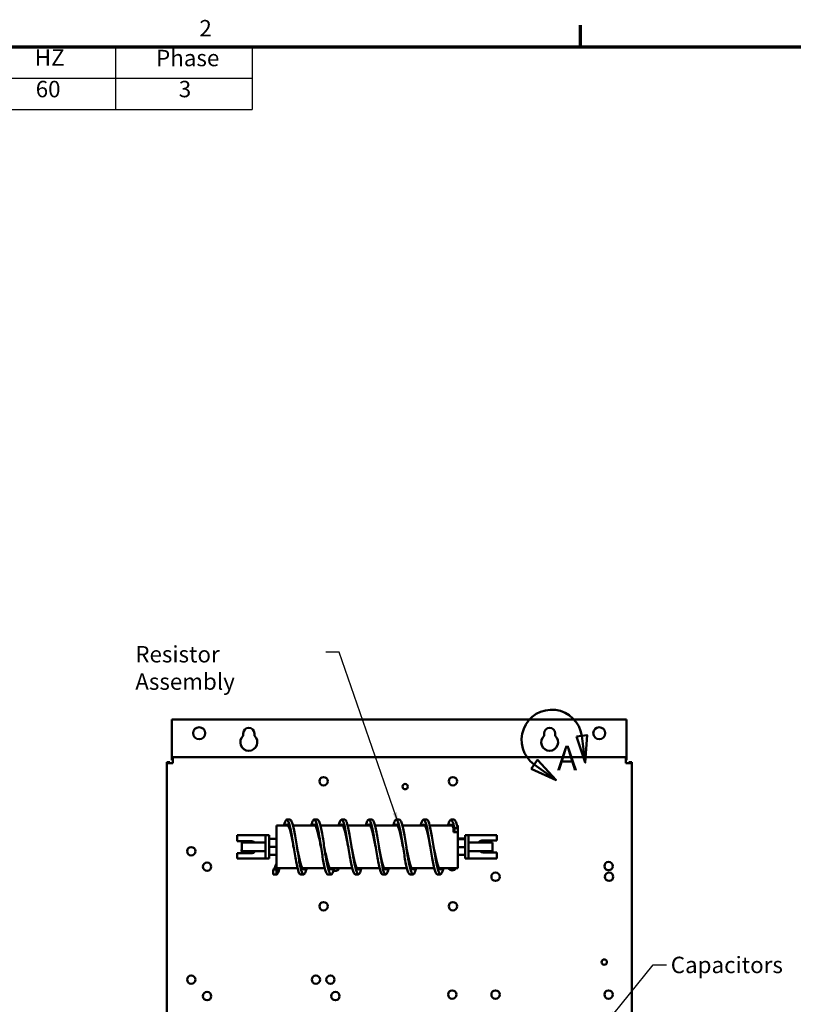
# Model space of a CAD drawing. Units: inches. Extents: x 2 to 108, y 1 to 84.
# Drawn here: x 62 to 90, y 47 to 83 of the extents above; entities that cross this region are included whole.
import ezdxf

# ---------------------------------------------------------------- set-up
doc = ezdxf.new("R2010")
doc.units = ezdxf.units.IN
doc.header["$LTSCALE"] = 5
doc.header["$MEASUREMENT"] = 0
doc.layers.get('0').update_dxf_attribs({"lineweight": 25})
for name, color, linetype, lineweight in [('Border (ANSI)', 7, 'Continuous', 70), ('Detail Boundary (ANSI)', 7, 'Continuous', 50), ('Symbol (ANSI)', 7, 'Continuous', 25), ('Visible (ANSI)', 7, 'Continuous', 50)]:
    doc.layers.add(name, color=color, linetype=linetype, lineweight=lineweight)
doc.styles.add('Label Text (ANSI)', font='tahoma.ttf')
doc.styles.add('Note Text (ANSI)', font='tahoma.ttf')
doc.dimstyles.new('Default (ANSI)$7', dxfattribs={"dimscale": 5, "dimtxt": 0.12, "dimasz": 0.098425, "dimexe": 0.125, "dimexo": 0.0625, "dimgap": 0.031496, "dimtad": 0, "dimtih": 1, "dimtoh": 1, "dimrnd": 1e-08, "dimzin": 0, "dimdsep": 46, "dimtxsty": 'Note Text (ANSI)', "dimcen": 0.09, "dimdle": 0.393701, "dimclrd": 256, "dimclre": 256, "dimclrt": 256, "dimadec": 0, "dimazin": 1, "dimtfac": 1, "dimtofl": 0, "dimtmove": 0, "dimatfit": 3, "dimfxl": 1, "dimtolj": 1, "dimtzin": 4, "dimlwd": -1, "dimlwe": -1, "dimarcsym": 0})

# ---------------------------------------------------------------- blocks, each defined once
blk = doc.blocks.new('Borders Default Border')
at = {"layer": 'Border (ANSI)'}
blk.add_line((16.5, 16.5), (16.5, 16.66), dxfattribs=at)
at = {"layer": 'Border (ANSI)', "flags": 128}
blk.add_lwpolyline([(0.75, 0.5), (0.75, 16.5), (21.25, 16.5), (21.25, 0.5), (0.75, 0.5)], dxfattribs=at)
at = {"layer": 'Border (ANSI)', "insert": (13.7136, 16.54), "char_height": 0.12, "attachment_point": 7, "style": 'Note Text (ANSI)'}
blk.add_mtext('2', dxfattribs=at)
blk = doc.blocks.new('Table2')
at = {"layer": 'Symbol (ANSI)'}
for p, q in [((7.7792, 16.5), (14.1, 16.5)), ((7.7792, 16.5), (7.7792, 16.2715)), ((9.1, 16.5), (9.1, 16.2715)), ((10.1, 16.5), (10.1, 16.2715)), ((11.1, 16.5), (11.1, 16.2715)), ((12.1, 16.5), (12.1, 16.2715)), ((13.1, 16.5), (13.1, 16.2715)), ((14.1, 16.5), (14.1, 16.2715)), ((7.7792, 16.2715), (14.1, 16.2715)), ((7.7792, 16.2715), (7.7792, 16.043)), ((9.1, 16.2715), (9.1, 16.043)), ((10.1, 16.2715), (10.1, 16.043)), ((11.1, 16.2715), (11.1, 16.043)), ((12.1, 16.2715), (12.1, 16.043)), ((13.1, 16.2715), (13.1, 16.043)), ((14.1, 16.2715), (14.1, 16.043)), ((7.7792, 16.043), (14.1, 16.043))]:
    blk.add_line(p, q, dxfattribs=at)
at = {"layer": 'Symbol (ANSI)', "char_height": 0.12, "attachment_point": 7, "style": 'Note Text (ANSI)'}
for s, insert in [('HorsePower (HP)', (7.8262, 16.3065)), ('kVar', (9.4474, 16.3218)), ('Max Amps', (10.2373, 16.3092)), ('Voltage (V)', (11.1882, 16.3061)), ('HZ', (12.5101, 16.3257)), ('Phase', (13.3969, 16.3218)), ('20', (8.3582, 16.0947)), ('2.17', (9.4486, 16.096)), ('25', (10.5186, 16.0947)), ('600', (11.4716, 16.0948)), ('60', (12.5167, 16.0948)), ('3', (13.5627, 16.0947))]:
    blk.add_mtext(s, dxfattribs=dict(at, insert=insert))
blk = doc.blocks.new('2dDetail0')
at = {"layer": 'Detail Boundary (ANSI)', "linetype": 'Continuous'}
for p, q in [((16.5487, 11.4669), (16.4707, 11.4565)), ((16.4707, 11.4565), (16.5358, 11.2666)), ((16.5097, 11.4617), (16.5358, 11.2666)), ((16.5358, 11.2666), (16.5487, 11.4669)), ((16.1852, 11.2852), (16.1393, 11.2213)), ((16.1622, 11.2532), (16.3221, 11.1384)), ((16.3221, 11.1384), (16.1852, 11.2852)), ((16.1393, 11.2213), (16.3221, 11.1384))]:
    blk.add_line(p, q, dxfattribs=at)
at = {"layer": 'Detail Boundary (ANSI)', "linetype": 'Continuous', "flags": 128}
for points in [[(16.4707, 11.4565), (16.5358, 11.2666), (16.5487, 11.4669), (16.4707, 11.4565)], [(16.1393, 11.2213), (16.3221, 11.1384), (16.1852, 11.2852), (16.1393, 11.2213)]]:
    blk.add_lwpolyline(points, dxfattribs=at)
at = {"layer": 'Detail Boundary (ANSI)'}
blk.add_arc((16.291, 11.4325), 0.2207, 7.60999, 234.31753, dxfattribs=at)
for points in [[(16.4707, 11.4565), (16.5358, 11.2666), (16.5487, 11.4669), (16.4707, 11.4565)], [(16.1393, 11.2213), (16.3221, 11.1384), (16.1852, 11.2852), (16.1393, 11.2213)]]:
    blk.add_solid(points, dxfattribs=at)
at = {"layer": 'Detail Boundary (ANSI)', "insert": (16.328, 11.1533), "char_height": 0.18, "attachment_point": 7, "style": 'Label Text (ANSI)'}
blk.add_mtext('A', dxfattribs=at)

msp = doc.modelspace()

# ---------------------------------------------------------------- linework, layer by layer
at = {"layer": 'Visible (ANSI)'}
for p, q in [((67.561, 57.905), (67.561, 56.636)), ((84.192, 57.905), (67.561, 57.905)), ((84.192, 57.905), (84.192, 56.636)), ((70.173, 57.305), (70.173, 57.401)), ((70.579, 57.401), (70.579, 57.305)), ((81.173, 57.305), (81.173, 57.401)), ((81.579, 57.401), (81.579, 57.305)), ((67.561, 56.636), (67.561, 56.528)), ((84.192, 56.636), (84.192, 56.528)), ((67.484, 56.343), (67.376, 56.343)), ((67.376, 56.343), (67.376, 56.312)), ((67.592, 56.312), (67.376, 56.312)), ((67.376, 28.744), (67.376, 56.312)), ((67.484, 56.312), (67.484, 56.343)), ((67.592, 56.528), (67.561, 56.528)), ((67.561, 56.42), (67.561, 56.528)), ((67.592, 56.42), (67.561, 56.42)), ((67.592, 56.528), (67.592, 56.312)), ((67.592, 56.528), (84.16, 56.528)), ((84.192, 56.528), (84.16, 56.528)), ((84.16, 56.312), (84.16, 56.528)), ((84.16, 56.42), (84.192, 56.42)), ((84.376, 56.312), (84.16, 56.312)), ((84.192, 56.42), (84.192, 56.528)), ((84.268, 56.312), (84.268, 56.343)), ((84.268, 56.343), (84.376, 56.343)), ((84.376, 56.312), (84.376, 56.343)), ((84.376, 56.312), (84.376, 28.744)), ((71.385, 52.47), (71.385, 54.032)), ((71.81, 54.032), (71.385, 54.032)), ((71.765, 54.244), (71.885, 54.244)), ((72.81, 54.032), (71.991, 54.032)), ((72.765, 54.244), (72.885, 54.244)), ((73.81, 54.032), (72.991, 54.032)), ((73.765, 54.244), (73.885, 54.244)), ((74.81, 54.032), (73.991, 54.032)), ((74.765, 54.244), (74.885, 54.244)), ((75.81, 54.032), (74.991, 54.032)), ((75.765, 54.244), (75.885, 54.244)), ((76.81, 54.032), (75.991, 54.032)), ((76.765, 54.244), (76.885, 54.244)), ((77.81, 54.032), (76.991, 54.032)), ((77.765, 54.244), (77.885, 54.244)), ((78.015, 54.032), (77.991, 54.032)), ((78.015, 54.032), (78.015, 53.929)), ((69.95, 53.677), (69.95, 53.455)), ((70.865, 53.677), (69.95, 53.677)), ((70.99, 53.677), (70.865, 53.677)), ((70.99, 53.552), (70.99, 53.677)), ((71.115, 53.677), (70.99, 53.677)), ((71.115, 53.677), (71.115, 53.552)), ((77.857, 53.806), (77.857, 53.951)), ((77.895, 53.806), (77.857, 53.806)), ((77.857, 53.806), (77.857, 53.786)), ((77.857, 53.786), (78.015, 53.786)), ((77.895, 53.929), (78.015, 53.929)), ((77.895, 53.806), (77.895, 53.929)), ((78.015, 53.929), (78.015, 53.806)), ((78.015, 53.786), (78.015, 53.806)), ((78.015, 53.786), (78.015, 52.47)), ((78.285, 53.677), (78.41, 53.677)), ((78.285, 53.552), (78.285, 53.677)), ((78.41, 53.677), (78.41, 53.552)), ((78.535, 53.677), (78.41, 53.677)), ((78.535, 53.677), (79.45, 53.677)), ((79.45, 53.488), (79.45, 53.677)), ((69.95, 53.455), (70.45, 53.455)), ((70.115, 53.096), (70.115, 53.406)), ((70.99, 53.406), (70.115, 53.406)), ((70.99, 53.552), (70.99, 52.951)), ((71.115, 52.951), (71.115, 53.552)), ((71.385, 53.544), (71.115, 53.544)), ((71.385, 53.538), (71.115, 53.538)), ((78.015, 53.55), (78.285, 53.55)), ((78.015, 53.532), (78.285, 53.532)), ((78.285, 53.552), (78.285, 52.951)), ((78.41, 52.951), (78.41, 53.552)), ((78.41, 53.406), (79.285, 53.406)), ((78.95, 53.488), (79.45, 53.488)), ((79.285, 53.406), (79.285, 53.096)), ((70.45, 53.015), (69.95, 53.015)), ((69.95, 53.015), (69.95, 52.826)), ((70.99, 53.096), (70.115, 53.096)), ((70.99, 52.826), (70.99, 52.951)), ((71.385, 53.245), (71.115, 53.245)), ((71.385, 52.958), (71.115, 52.958)), ((71.115, 52.951), (71.115, 52.826)), ((78.015, 53.234), (78.285, 53.234)), ((78.015, 52.953), (78.285, 52.953)), ((78.285, 52.826), (78.285, 52.951)), ((78.41, 53.096), (79.285, 53.096)), ((78.41, 52.951), (78.41, 52.826)), ((79.45, 53.048), (78.95, 53.048)), ((79.45, 52.826), (79.45, 53.048)), ((70.865, 52.826), (69.95, 52.826)), ((70.865, 52.826), (70.99, 52.826)), ((71.115, 52.826), (70.99, 52.826)), ((78.285, 52.826), (78.41, 52.826)), ((78.41, 52.826), (78.535, 52.826)), ((78.535, 52.826), (79.45, 52.826)), ((71.265, 52.244), (71.265, 52.424)), ((71.265, 52.424), (71.385, 52.424)), ((71.385, 52.244), (71.265, 52.244)), ((72.156, 52.47), (71.385, 52.47)), ((71.385, 52.424), (71.385, 52.244)), ((72.265, 52.244), (72.385, 52.244)), ((73.156, 52.47), (72.332, 52.47)), ((73.265, 52.244), (73.385, 52.244)), ((74.156, 52.47), (73.332, 52.47)), ((74.265, 52.244), (74.385, 52.244)), ((75.156, 52.47), (74.332, 52.47)), ((75.265, 52.244), (75.385, 52.244)), ((76.156, 52.47), (75.332, 52.47)), ((76.265, 52.244), (76.385, 52.244)), ((77.156, 52.47), (76.332, 52.47)), ((77.265, 52.244), (77.385, 52.244)), ((78.015, 52.47), (77.332, 52.47))]:
    msp.add_line(p, q, dxfattribs=at)
for centre, radius in [((68.561, 57.405), 0.219), ((83.192, 57.405), 0.219), ((73.111, 55.648), 0.153), ((76.094, 55.452), 0.098), ((77.839, 55.648), 0.153), ((68.27, 53.088), 0.153), ((68.851, 52.524), 0.153), ((83.532, 52.545), 0.153), ((79.397, 52.155), 0.153), ((83.548, 52.155), 0.153), ((73.111, 51.077), 0.153), ((77.839, 51.077), 0.153), ((83.374, 49.035), 0.098), ((68.27, 48.394), 0.153), ((72.831, 48.394), 0.153), ((73.361, 48.394), 0.153), ((68.851, 47.791), 0.153), ((73.543, 47.791), 0.153), ((77.813, 47.848), 0.153), ((79.397, 47.848), 0.153), ((83.532, 47.848), 0.153)]:
    msp.add_circle(centre, radius, dxfattribs=at)
for centre, radius, start, end in [((70.376, 57.071), 0.31, 130.9074, 49.0926), ((70.376, 57.401), 0.203, 0, 180), ((81.376, 57.071), 0.31, 130.9074, 49.0926), ((81.376, 57.401), 0.203, 0, 180), ((70.45, 53.235), 0.22, 51.2686, 90), ((78.95, 53.268), 0.22, 90, 141.0234), ((70.263, 53.118), 0.153, 164.3027, 222.1511), ((70.263, 53.118), 0.154, 317.8489, 351.9888), ((70.45, 53.235), 0.22, 270, 321.0234), ((78.95, 53.268), 0.22, 231.2686, 270), ((79.077, 53.118), 0.154, 188.0112, 206.9502), ((79.077, 53.118), 0.154, 332.9641, 351.9888), ((73.543, 52.524), 0.154, 242.0504, 339.6464), ((77.813, 52.545), 0.154, 208.897, 331.103)]:
    msp.add_arc(centre, radius, start, end, dxfattribs=at)
for points, knots in [([(71.659, 54.032), (71.688, 54.143), (71.717, 54.215), (71.745, 54.237), (71.777, 54.262), (71.81, 54.224), (71.842, 54.131), (71.873, 54.039), (71.905, 53.893), (71.937, 53.718), (71.968, 53.542), (72, 53.338), (72.032, 53.14), (72.063, 52.942), (72.095, 52.751), (72.127, 52.599), (72.159, 52.447), (72.19, 52.335), (72.222, 52.281), (72.236, 52.257), (72.251, 52.245), (72.265, 52.245)], [2.477768, 2.477768, 2.477768, 2.477768, 3.018099, 3.018099, 3.018099, 3.62184, 3.62184, 3.62184, 4.219498, 4.219498, 4.219498, 4.816989, 4.816989, 4.816989, 5.414317, 5.414317, 5.414317, 6.011484, 6.011484, 6.011484, 6.283185, 6.283185, 6.283185, 6.283185]), ([(71.72, 54.032), (71.737, 54.055), (71.753, 54.066), (71.77, 54.064), (71.803, 54.059), (71.836, 53.999), (71.87, 53.894), (71.903, 53.789), (71.936, 53.641), (71.97, 53.476), (71.985, 53.401), (72, 53.323), (72.015, 53.244)], [2.859729, 2.859729, 2.859729, 2.859729, 3.169753, 3.169753, 3.169753, 3.797873, 3.797873, 3.797873, 4.425809, 4.425809, 4.425809, 4.712389, 4.712389, 4.712389, 4.712389]), ([(71.885, 54.244), (71.911, 54.244), (71.936, 54.205), (71.962, 54.131), (71.993, 54.039), (72.025, 53.893), (72.057, 53.718), (72.088, 53.542), (72.12, 53.338), (72.152, 53.14), (72.183, 52.942), (72.215, 52.751), (72.247, 52.599), (72.279, 52.447), (72.31, 52.335), (72.342, 52.281), (72.374, 52.228), (72.405, 52.233), (72.437, 52.297), (72.456, 52.335), (72.475, 52.395), (72.494, 52.471)], [3.141593, 3.141593, 3.141593, 3.141593, 3.62184, 3.62184, 3.62184, 4.219498, 4.219498, 4.219498, 4.816989, 4.816989, 4.816989, 5.414317, 5.414317, 5.414317, 6.011484, 6.011484, 6.011484, 6.608494, 6.608494, 6.608494, 6.968925, 6.968925, 6.968925, 6.968925]), ([(72.659, 54.032), (72.672, 54.08), (72.684, 54.121), (72.697, 54.153), (72.728, 54.236), (72.76, 54.264), (72.792, 54.231), (72.823, 54.198), (72.855, 54.105), (72.886, 53.967), (72.918, 53.83), (72.95, 53.649), (72.981, 53.455), (73.013, 53.261), (73.045, 53.054), (73.076, 52.87), (73.108, 52.686), (73.139, 52.525), (73.171, 52.414), (73.202, 52.304), (73.234, 52.244), (73.265, 52.244)], [8.760954, 8.760954, 8.760954, 8.760954, 8.995007, 8.995007, 8.995007, 9.591269, 9.591269, 9.591269, 10.187388, 10.187388, 10.187388, 10.783369, 10.783369, 10.783369, 11.379214, 11.379214, 11.379214, 11.974925, 11.974925, 11.974925, 12.566371, 12.566371, 12.566371, 12.566371]), ([(72.72, 54.032), (72.736, 54.055), (72.752, 54.066), (72.768, 54.064), (72.801, 54.061), (72.834, 54.003), (72.868, 53.9), (72.901, 53.797), (72.934, 53.65), (72.967, 53.487), (72.983, 53.408), (72.999, 53.326), (73.015, 53.244)], [9.142914, 9.142914, 9.142914, 9.142914, 9.443034, 9.443034, 9.443034, 10.069453, 10.069453, 10.069453, 10.695719, 10.695719, 10.695719, 10.995574, 10.995574, 10.995574, 10.995574]), ([(72.885, 54.244), (72.894, 54.244), (72.903, 54.24), (72.912, 54.231), (72.943, 54.198), (72.975, 54.105), (73.006, 53.967), (73.038, 53.83), (73.07, 53.649), (73.101, 53.455), (73.133, 53.261), (73.165, 53.054), (73.196, 52.87), (73.228, 52.686), (73.259, 52.525), (73.291, 52.414), (73.323, 52.304), (73.354, 52.244), (73.386, 52.244), (73.417, 52.245), (73.449, 52.307), (73.481, 52.419), (73.485, 52.435), (73.49, 52.452), (73.494, 52.471)], [9.424778, 9.424778, 9.424778, 9.424778, 9.591269, 9.591269, 9.591269, 10.187388, 10.187388, 10.187388, 10.783369, 10.783369, 10.783369, 11.379214, 11.379214, 11.379214, 11.974925, 11.974925, 11.974925, 12.570506, 12.570506, 12.570506, 13.165959, 13.165959, 13.165959, 13.25211, 13.25211, 13.25211, 13.25211]), ([(73.659, 54.032), (73.686, 54.135), (73.713, 54.205), (73.739, 54.231), (73.771, 54.263), (73.803, 54.235), (73.834, 54.152), (73.866, 54.069), (73.897, 53.931), (73.929, 53.761), (73.96, 53.591), (73.992, 53.39), (74.023, 53.192), (74.055, 52.995), (74.086, 52.8), (74.118, 52.642), (74.15, 52.484), (74.181, 52.363), (74.213, 52.298), (74.23, 52.263), (74.248, 52.245), (74.265, 52.245)], [15.044139, 15.044139, 15.044139, 15.044139, 15.546543, 15.546543, 15.546543, 16.141396, 16.141396, 16.141396, 16.736137, 16.736137, 16.736137, 17.330768, 17.330768, 17.330768, 17.925293, 17.925293, 17.925293, 18.519714, 18.519714, 18.519714, 18.849556, 18.849556, 18.849556, 18.849556]), ([(73.72, 54.032), (73.735, 54.053), (73.749, 54.064), (73.764, 54.064), (73.797, 54.066), (73.83, 54.012), (73.863, 53.913), (73.897, 53.814), (73.93, 53.67), (73.963, 53.509), (73.98, 53.424), (73.998, 53.334), (74.015, 53.244)], [15.4261, 15.4261, 15.4261, 15.4261, 15.700722, 15.700722, 15.700722, 16.325754, 16.325754, 16.325754, 16.950664, 16.950664, 16.950664, 17.27876, 17.27876, 17.27876, 17.27876]), ([(73.885, 54.244), (73.908, 54.244), (73.931, 54.213), (73.954, 54.152), (73.986, 54.069), (74.017, 53.931), (74.049, 53.761), (74.08, 53.591), (74.112, 53.39), (74.143, 53.192), (74.175, 52.995), (74.206, 52.8), (74.238, 52.642), (74.27, 52.484), (74.301, 52.363), (74.333, 52.298), (74.364, 52.234), (74.396, 52.227), (74.427, 52.279), (74.45, 52.316), (74.472, 52.382), (74.494, 52.471)], [15.707963, 15.707963, 15.707963, 15.707963, 16.141396, 16.141396, 16.141396, 16.736137, 16.736137, 16.736137, 17.330768, 17.330768, 17.330768, 17.925293, 17.925293, 17.925293, 18.519714, 18.519714, 18.519714, 19.114033, 19.114033, 19.114033, 19.535296, 19.535296, 19.535296, 19.535296]), ([(74.659, 54.032), (74.668, 54.065), (74.677, 54.096), (74.685, 54.122), (74.717, 54.217), (74.748, 54.258), (74.78, 54.24), (74.812, 54.221), (74.845, 54.138), (74.877, 54.006), (74.909, 53.877), (74.941, 53.702), (74.972, 53.51), (75.004, 53.318), (75.036, 53.11), (75.067, 52.921), (75.099, 52.733), (75.131, 52.565), (75.162, 52.445), (75.194, 52.326), (75.226, 52.255), (75.257, 52.246), (75.26, 52.245), (75.263, 52.244), (75.265, 52.244)], [21.327324, 21.327324, 21.327324, 21.327324, 21.490347, 21.490347, 21.490347, 22.084198, 22.084198, 22.084198, 22.695865, 22.695865, 22.695865, 23.293491, 23.293491, 23.293491, 23.890788, 23.890788, 23.890788, 24.487768, 24.487768, 24.487768, 25.084441, 25.084441, 25.084441, 25.132741, 25.132741, 25.132741, 25.132741]), ([(74.72, 54.032), (74.734, 54.052), (74.748, 54.063), (74.762, 54.064), (74.796, 54.067), (74.829, 54.015), (74.862, 53.916), (74.896, 53.818), (74.929, 53.674), (74.962, 53.511), (74.98, 53.426), (74.998, 53.335), (75.015, 53.244)], [21.709285, 21.709285, 21.709285, 21.709285, 21.973997, 21.973997, 21.973997, 22.602309, 22.602309, 22.602309, 23.230248, 23.230248, 23.230248, 23.561945, 23.561945, 23.561945, 23.561945]), ([(74.885, 54.244), (74.89, 54.244), (74.895, 54.243), (74.9, 54.24), (74.932, 54.221), (74.965, 54.138), (74.997, 54.006), (75.029, 53.877), (75.061, 53.702), (75.092, 53.51), (75.124, 53.318), (75.156, 53.11), (75.187, 52.921), (75.219, 52.733), (75.251, 52.565), (75.282, 52.445), (75.314, 52.326), (75.346, 52.255), (75.377, 52.246), (75.409, 52.236), (75.441, 52.287), (75.472, 52.391), (75.48, 52.415), (75.487, 52.441), (75.494, 52.471)], [21.991149, 21.991149, 21.991149, 21.991149, 22.084198, 22.084198, 22.084198, 22.695865, 22.695865, 22.695865, 23.293491, 23.293491, 23.293491, 23.890788, 23.890788, 23.890788, 24.487768, 24.487768, 24.487768, 25.084441, 25.084441, 25.084441, 25.680819, 25.680819, 25.680819, 25.818481, 25.818481, 25.818481, 25.818481]), ([(75.659, 54.032), (75.683, 54.125), (75.708, 54.191), (75.732, 54.222), (75.763, 54.264), (75.795, 54.246), (75.826, 54.171), (75.858, 54.097), (75.889, 53.967), (75.921, 53.802), (75.952, 53.638), (75.984, 53.44), (76.016, 53.241), (76.047, 53.043), (76.079, 52.846), (76.11, 52.682), (76.142, 52.518), (76.173, 52.389), (76.205, 52.315), (76.225, 52.269), (76.245, 52.245), (76.265, 52.245)], [27.61051, 27.61051, 27.61051, 27.61051, 28.063592, 28.063592, 28.063592, 28.658654, 28.658654, 28.658654, 29.253485, 29.253485, 29.253485, 29.848096, 29.848096, 29.848096, 30.442497, 30.442497, 30.442497, 31.036699, 31.036699, 31.036699, 31.415927, 31.415927, 31.415927, 31.415927]), ([(75.72, 54.032), (75.733, 54.051), (75.747, 54.062), (75.76, 54.064), (75.793, 54.07), (75.826, 54.02), (75.859, 53.925), (75.893, 53.829), (75.926, 53.688), (75.959, 53.528), (75.978, 53.437), (75.996, 53.341), (76.015, 53.244)], [27.99247, 27.99247, 27.99247, 27.99247, 28.241885, 28.241885, 28.241885, 28.867044, 28.867044, 28.867044, 29.491956, 29.491956, 29.491956, 29.84513, 29.84513, 29.84513, 29.84513]), ([(75.885, 54.244), (75.906, 54.244), (75.926, 54.22), (75.946, 54.171), (75.978, 54.097), (76.009, 53.967), (76.041, 53.802), (76.072, 53.638), (76.104, 53.44), (76.136, 53.241), (76.167, 53.043), (76.199, 52.846), (76.23, 52.682), (76.262, 52.518), (76.293, 52.389), (76.325, 52.315), (76.356, 52.242), (76.388, 52.225), (76.419, 52.267), (76.444, 52.301), (76.469, 52.371), (76.494, 52.471)], [28.274334, 28.274334, 28.274334, 28.274334, 28.658654, 28.658654, 28.658654, 29.253485, 29.253485, 29.253485, 29.848096, 29.848096, 29.848096, 30.442497, 30.442497, 30.442497, 31.036699, 31.036699, 31.036699, 31.630712, 31.630712, 31.630712, 32.101666, 32.101666, 32.101666, 32.101666]), ([(76.659, 54.032), (76.666, 54.057), (76.672, 54.08), (76.679, 54.101), (76.71, 54.204), (76.742, 54.254), (76.774, 54.243), (76.805, 54.232), (76.837, 54.161), (76.868, 54.041), (76.9, 53.921), (76.931, 53.753), (76.963, 53.566), (76.995, 53.378), (77.026, 53.171), (77.058, 52.98), (77.089, 52.789), (77.121, 52.615), (77.152, 52.486), (77.184, 52.356), (77.216, 52.273), (77.247, 52.251), (77.253, 52.247), (77.259, 52.244), (77.265, 52.245)], [33.893695, 33.893695, 33.893695, 33.893695, 34.01538, 34.01538, 34.01538, 34.611157, 34.611157, 34.611157, 35.206421, 35.206421, 35.206421, 35.801215, 35.801215, 35.801215, 36.395583, 36.395583, 36.395583, 36.989566, 36.989566, 36.989566, 37.587032, 37.587032, 37.587032, 37.699112, 37.699112, 37.699112, 37.699112]), ([(76.72, 54.032), (76.732, 54.049), (76.744, 54.06), (76.756, 54.063), (76.789, 54.073), (76.823, 54.027), (76.856, 53.935), (76.889, 53.843), (76.922, 53.704), (76.955, 53.546), (76.975, 53.45), (76.995, 53.347), (77.015, 53.244)], [34.275655, 34.275655, 34.275655, 34.275655, 34.501846, 34.501846, 34.501846, 35.127277, 35.127277, 35.127277, 35.752201, 35.752201, 35.752201, 36.128316, 36.128316, 36.128316, 36.128316]), ([(76.885, 54.244), (76.888, 54.244), (76.891, 54.244), (76.894, 54.243), (76.925, 54.232), (76.957, 54.161), (76.988, 54.041), (77.02, 53.921), (77.051, 53.753), (77.083, 53.566), (77.115, 53.378), (77.146, 53.171), (77.178, 52.98), (77.209, 52.789), (77.241, 52.615), (77.272, 52.486), (77.304, 52.356), (77.336, 52.273), (77.367, 52.251), (77.399, 52.228), (77.431, 52.267), (77.462, 52.359), (77.473, 52.391), (77.484, 52.428), (77.494, 52.471)], [34.557519, 34.557519, 34.557519, 34.557519, 34.611157, 34.611157, 34.611157, 35.206421, 35.206421, 35.206421, 35.801215, 35.801215, 35.801215, 36.395583, 36.395583, 36.395583, 36.989566, 36.989566, 36.989566, 37.587032, 37.587032, 37.587032, 38.183269, 38.183269, 38.183269, 38.384852, 38.384852, 38.384852, 38.384852]), ([(77.659, 54.032), (77.68, 54.111), (77.701, 54.171), (77.721, 54.207), (77.753, 54.261), (77.785, 54.256), (77.816, 54.193), (77.843, 54.141), (77.869, 54.049), (77.895, 53.929)], [40.17688, 40.17688, 40.17688, 40.17688, 40.565031, 40.565031, 40.565031, 41.161862, 41.161862, 41.161862, 41.657519, 41.657519, 41.657519, 41.657519]), ([(77.72, 54.032), (77.732, 54.049), (77.744, 54.059), (77.756, 54.063), (77.79, 54.073), (77.823, 54.026), (77.857, 53.931)], [40.5588408, 40.5588408, 40.5588408, 40.5588408, 40.7823127, 40.7823127, 40.7823127, 41.4196947, 41.4196947, 41.4196947, 41.4196947]), ([(77.885, 54.244), (77.902, 54.244), (77.919, 54.227), (77.936, 54.193), (77.963, 54.141), (77.989, 54.049), (78.015, 53.929)], [40.8407045, 40.8407045, 40.8407045, 40.8407045, 41.1618621, 41.1618621, 41.1618621, 41.6575186, 41.6575186, 41.6575186, 41.6575186]), ([(77.857, 53.951), (77.858, 53.946), (77.859, 53.942), (77.868, 53.907), (77.876, 53.877), (77.887, 53.836), (77.889, 53.827), (77.893, 53.815), (77.893, 53.812), (77.894, 53.809), (77.894, 53.808), (77.895, 53.807), (77.895, 53.807), (77.895, 53.806), (77.895, 53.806), (77.895, 53.806)], [-0.5393803, -0.5393803, -0.5393803, -0.5393803, -0.4934363, -0.4934363, -0.1626661, -0.1626661, -0.0637829, -0.0637829, -0.0357158, -0.0357158, -0.0275289, -0.0275289, -0.0224976, -0.0224976, -0.0212174, -0.0212174, -0.0212174, -0.0212174]), ([(72.135, 53.244), (72.153, 53.152), (72.171, 53.059), (72.189, 52.972), (72.222, 52.81), (72.256, 52.667), (72.289, 52.57), (72.322, 52.472), (72.355, 52.421), (72.389, 52.425), (72.405, 52.427), (72.422, 52.442), (72.439, 52.471)], [4.712389, 4.712389, 4.712389, 4.712389, 5.051206, 5.051206, 5.051206, 5.678763, 5.678763, 5.678763, 6.306145, 6.306145, 6.306145, 6.619908, 6.619908, 6.619908, 6.619908]), ([(73.135, 53.244), (73.152, 53.156), (73.169, 53.067), (73.187, 52.984), (73.22, 52.821), (73.253, 52.677), (73.286, 52.578), (73.319, 52.478), (73.353, 52.424), (73.386, 52.424), (73.403, 52.425), (73.421, 52.441), (73.439, 52.471)], [10.995574, 10.995574, 10.995574, 10.995574, 11.319299, 11.319299, 11.319299, 11.945252, 11.945252, 11.945252, 12.571063, 12.571063, 12.571063, 12.903094, 12.903094, 12.903094, 12.903094]), ([(74.135, 53.244), (74.151, 53.164), (74.166, 53.084), (74.182, 53.007), (74.215, 52.843), (74.248, 52.696), (74.281, 52.593), (74.314, 52.489), (74.348, 52.429), (74.381, 52.425), (74.4, 52.422), (74.419, 52.438), (74.439, 52.471)], [17.27876, 17.27876, 17.27876, 17.27876, 17.572773, 17.572773, 17.572773, 18.197436, 18.197436, 18.197436, 18.821987, 18.821987, 18.821987, 19.186279, 19.186279, 19.186279, 19.186279]), ([(75.135, 53.244), (75.151, 53.165), (75.166, 53.085), (75.181, 53.009), (75.215, 52.845), (75.248, 52.697), (75.281, 52.593), (75.314, 52.489), (75.348, 52.429), (75.381, 52.425), (75.4, 52.422), (75.419, 52.438), (75.439, 52.471)], [23.561945, 23.561945, 23.561945, 23.561945, 23.852764, 23.852764, 23.852764, 24.479961, 24.479961, 24.479961, 25.106825, 25.106825, 25.106825, 25.469464, 25.469464, 25.469464, 25.469464]), ([(76.135, 53.244), (76.149, 53.172), (76.163, 53.099), (76.177, 53.029), (76.211, 52.864), (76.244, 52.714), (76.277, 52.607), (76.31, 52.5), (76.343, 52.435), (76.376, 52.426), (76.397, 52.42), (76.418, 52.435), (76.439, 52.471)], [29.84513, 29.84513, 29.84513, 29.84513, 30.111267, 30.111267, 30.111267, 30.7357, 30.7357, 30.7357, 31.359924, 31.359924, 31.359924, 31.752649, 31.752649, 31.752649, 31.752649]), ([(77.135, 53.244), (77.148, 53.178), (77.161, 53.112), (77.174, 53.048), (77.207, 52.881), (77.24, 52.728), (77.274, 52.617), (77.307, 52.507), (77.34, 52.439), (77.374, 52.427), (77.395, 52.418), (77.417, 52.434), (77.439, 52.471)], [36.128316, 36.128316, 36.128316, 36.128316, 36.370745, 36.370745, 36.370745, 36.999339, 36.999339, 36.999339, 37.626481, 37.626481, 37.626481, 38.035835, 38.035835, 38.035835, 38.035835]), ([(71.265, 52.424), (71.299, 52.424), (71.334, 52.484), (71.368, 52.59), (71.374, 52.608), (71.379, 52.627), (71.385, 52.647)], [0, 0, 0, 0, 0.6471827, 0.6471827, 0.6471827, 0.7539822, 0.7539822, 0.7539822, 0.7539822]), ([(71.385, 52.244), (71.417, 52.244), (71.448, 52.305), (71.48, 52.416), (71.485, 52.433), (71.489, 52.451), (71.494, 52.471)], [0, 0, 0, 0, 0.5939498, 0.5939498, 0.5939498, 0.6857398, 0.6857398, 0.6857398, 0.6857398])]:
    msp.add_open_spline(points, degree=3, knots=knots, dxfattribs=at)
msp.add_open_spline([(71.385, 52.424), (71.403, 52.424), (71.421, 52.44), (71.439, 52.471)], degree=3, dxfattribs=at)

# ---------------------------------------------------------------- block references
at = {"xscale": 5, "yscale": 5, "zscale": 5}
for name in ['Borders Default Border', 'Table2']:
    msp.add_blockref(name, (0, 0), dxfattribs=at)
at = {"layer": 'Detail Boundary (ANSI)', "xscale": 5, "yscale": 5, "zscale": 5}
msp.add_blockref('2dDetail0', (0, 0), dxfattribs=at)

# ---------------------------------------------------------------- texts
at = {"layer": 'Symbol (ANSI)', "char_height": 0.6, "attachment_point": 1, "style": 'Note Text (ANSI)'}
for s, insert, width in [('\\fTahoma|b0|i0;Resistor Assembly', (66.225, 60.594), 6.56402), ('\\fTahoma|b0|i0;Capacitors', (85.805, 49.232), 3.77699)]:
    msp.add_mtext(s, dxfattribs=dict(at, insert=insert, width=width))

# ---------------------------------------------------------------- leaders
at = {"layer": 'Symbol (ANSI)', "annotation_type": 0, "has_hookline": 1}
for points, hookline_direction, text_width in [([(75.871, 54.031), (73.684, 60.371), (73.191, 60.371)], 1, 0.258), ([(83.426, 46.792), (85.156, 48.932), (85.648, 48.932)], 0, 3.735)]:
    msp.add_leader(points, dimstyle='Default (ANSI)$7', override={"dimtad": 0}, dxfattribs=dict(at, hookline_direction=hookline_direction, text_width=text_width))

doc.saveas('drawing.dxf')
